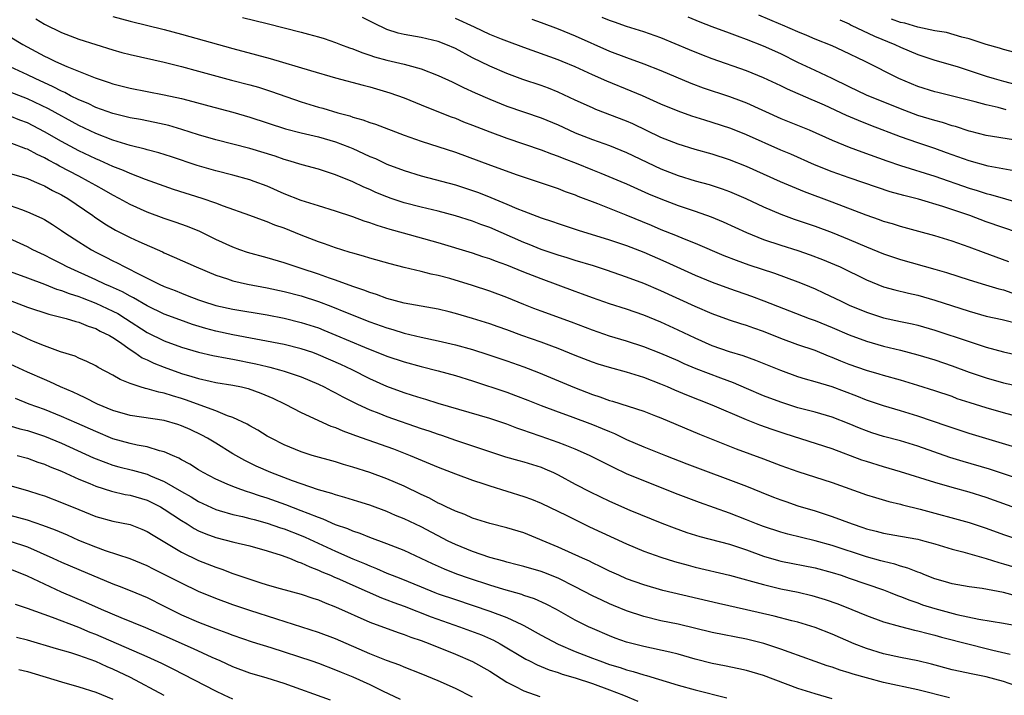
# Model space of a CAD drawing. Units: inches. Extents: x 2589000 to 2592000, y 1539000 to 1542000.
# Drawn here: x 2589722 to 2589837, y 1540081 to 1540160 of the extents above; entities that cross this region are included whole.
import ezdxf

# ---------------------------------------------------------------- set-up
doc = ezdxf.new("R2010")
doc.units = ezdxf.units.IN
doc.header["$MEASUREMENT"] = 0
doc.layers.add('LD25891539_2ft', color=122, linetype='Continuous')

msp = doc.modelspace()

# ---------------------------------------------------------------- linework, layer by layer
at = {"layer": 'LD25891539_2ft'}
for points, elevation in [([(2589733, 1540160.25), (2589735, 1540159.71), (2589739, 1540158.73), (2589741, 1540158.2), (2589747, 1540156.5), (2589749.78, 1540155.78), (2589751.35, 1540155.35), (2589756.06, 1540153.94), (2589759, 1540153.1), (2589762.23, 1540152.23), (2589763, 1540152.05), (2589765.35, 1540151.35), (2589767, 1540150.75), (2589769.67, 1540149.67), (2589772.52, 1540148.53), (2589773, 1540148.36), (2589773.96, 1540147.96), (2589775, 1540147.58), (2589777, 1540146.78), (2589779, 1540146.04), (2589783, 1540144.69), (2589784.22, 1540144.22), (2589785, 1540143.96), (2589785.67, 1540143.67), (2589787.12, 1540143.12), (2589789, 1540142.35), (2589789.97, 1540141.97), (2589792.33, 1540141), (2589793, 1540140.72), (2589795.56, 1540139.56), (2589797, 1540138.94), (2589799, 1540138.17), (2589801, 1540137.51), (2589802.86, 1540136.86), (2589804.27, 1540136.27), (2589807.01, 1540135.01), (2589809, 1540134.22), (2589811, 1540133.55), (2589813, 1540132.92), (2589814.42, 1540132.42), (2589815.87, 1540131.87), (2589817.29, 1540131.29), (2589817.92, 1540131), (2589821, 1540129.5), (2589823, 1540128.7), (2589824.32, 1540128.32), (2589825.93, 1540127.93), (2589827, 1540127.7), (2589829, 1540127.14), (2589833, 1540125.83), (2589835, 1540125.27), (2589836.85, 1540124.85), (2589839, 1540124.34)], 8366), ([(2589748.14, 1540160.14), (2589751, 1540159.44), (2589755, 1540158.41), (2589755.83, 1540158.17), (2589757, 1540157.87), (2589757.67, 1540157.67), (2589759, 1540157.22), (2589759.56, 1540157), (2589760.61, 1540156.61), (2589761, 1540156.48), (2589762.05, 1540156.05), (2589763, 1540155.75), (2589763.56, 1540155.56), (2589765, 1540155.17), (2589767, 1540154.69), (2589767.45, 1540154.55), (2589769, 1540154.14), (2589771, 1540153.38), (2589772.61, 1540152.61), (2589773, 1540152.44), (2589773.95, 1540151.95), (2589775.32, 1540151.32), (2589777, 1540150.59), (2589779, 1540149.79), (2589783, 1540148.43), (2589785, 1540147.59), (2589786.26, 1540147), (2589787, 1540146.68), (2589789, 1540145.88), (2589791, 1540145.17), (2589793, 1540144.37), (2589797, 1540142.46), (2589799, 1540141.68), (2589801, 1540141.08), (2589802.63, 1540140.63), (2589803, 1540140.52), (2589804.14, 1540140.14), (2589805, 1540139.82), (2589806.9, 1540139), (2589809, 1540138.02), (2589811, 1540137.16), (2589812.58, 1540136.58), (2589815, 1540135.75), (2589817, 1540135.01), (2589819, 1540134.2), (2589821, 1540133.36), (2589823, 1540132.55), (2589825, 1540131.88), (2589829, 1540130.76), (2589830.35, 1540130.35), (2589833, 1540129.49), (2589834.9, 1540128.9), (2589836.45, 1540128.45), (2589837, 1540128.32), (2589838, 1540128)], 8368), ([(2589837.62, 1540131.62), (2589834.68, 1540132.68), (2589833, 1540133.3), (2589831, 1540134.01), (2589829, 1540134.62), (2589827.13, 1540135.13), (2589825, 1540135.72), (2589824.04, 1540136.04), (2589823, 1540136.33), (2589822.52, 1540136.52), (2589820.96, 1540137.04), (2589817, 1540138.56), (2589813.77, 1540139.77), (2589812.36, 1540140.36), (2589810.96, 1540140.96), (2589807, 1540142.73), (2589805, 1540143.52), (2589803, 1540144.16), (2589801, 1540144.71), (2589799, 1540145.33), (2589797, 1540146.12), (2589793.71, 1540147.71), (2589793, 1540148.02), (2589789.41, 1540149.41), (2589789, 1540149.58), (2589787, 1540150.48), (2589785, 1540151.41), (2589783.87, 1540151.87), (2589783, 1540152.18), (2589780.89, 1540152.89), (2589779, 1540153.58), (2589777, 1540154.44), (2589775, 1540155.44), (2589773, 1540156.5), (2589771.86, 1540157), (2589771, 1540157.33), (2589769, 1540157.79), (2589767, 1540158.15), (2589766.31, 1540158.31), (2589765, 1540158.75), (2589763.46, 1540159.46), (2589763, 1540159.72), (2589762.13, 1540160.13)], 8370), ([(2589838.22, 1540142.22), (2589835.21, 1540142.79), (2589833, 1540143.39), (2589830.35, 1540144.35), (2589829, 1540144.82), (2589827, 1540145.48), (2589825, 1540146.18), (2589821.53, 1540147.53), (2589820.09, 1540148.09), (2589818.69, 1540148.69), (2589816.12, 1540149.88), (2589815, 1540150.38), (2589814.56, 1540150.56), (2589811.77, 1540151.77), (2589811, 1540152.15), (2589809, 1540153.09), (2589807, 1540153.9), (2589803, 1540155.31), (2589801.77, 1540155.77), (2589800.34, 1540156.34), (2589797, 1540157.74), (2589795, 1540158.47), (2589793, 1540159.1), (2589791.59, 1540159.59), (2589791, 1540159.77), (2589790.13, 1540160.13)], 8376), ([(2589838.17, 1540145.83), (2589835, 1540146.36), (2589833.19, 1540146.81), (2589833, 1540146.86), (2589831.39, 1540147.39), (2589831, 1540147.49), (2589829.87, 1540147.87), (2589829, 1540148.09), (2589827, 1540148.7), (2589825, 1540149.45), (2589821, 1540151.07), (2589819, 1540152.02), (2589817, 1540153.01), (2589815, 1540153.96), (2589813, 1540154.89), (2589811, 1540155.88), (2589809, 1540156.78), (2589807, 1540157.56), (2589805.94, 1540157.94), (2589805, 1540158.31), (2589803, 1540159.04), (2589801.59, 1540159.59), (2589800.18, 1540160.18)], 8378), ([(2589837.34, 1540149.34), (2589836.38, 1540149.62), (2589835, 1540149.95), (2589833.7, 1540150.3), (2589829.36, 1540151.36), (2589829, 1540151.46), (2589827, 1540152.08), (2589824.8, 1540153), (2589820.84, 1540155), (2589818.26, 1540156.26), (2589817, 1540156.82), (2589815, 1540157.62), (2589814.04, 1540158.04), (2589813, 1540158.45), (2589811.22, 1540159.22), (2589811, 1540159.31), (2589808.42, 1540160.42)], 8380), ([(2589723.98, 1540159.98), (2589725, 1540159.36), (2589727, 1540158.37), (2589729, 1540157.61), (2589733, 1540156.34), (2589734.05, 1540156.05), (2589735, 1540155.8), (2589739, 1540154.91), (2589741, 1540154.42), (2589743, 1540153.88), (2589746.83, 1540152.83), (2589749, 1540152.27), (2589749.99, 1540151.99), (2589751.52, 1540151.51), (2589755, 1540150.3), (2589757, 1540149.68), (2589757.53, 1540149.53), (2589759.27, 1540149), (2589760.65, 1540148.65), (2589761, 1540148.51), (2589762.2, 1540148.2), (2589763, 1540147.88), (2589763.67, 1540147.67), (2589767, 1540146.39), (2589769, 1540145.68), (2589773, 1540144.4), (2589777.11, 1540142.89), (2589780.22, 1540141.78), (2589785, 1540140.15), (2589785.82, 1540139.82), (2589787, 1540139.41), (2589787.29, 1540139.29), (2589789.59, 1540138.41), (2589792.89, 1540137.11), (2589795.87, 1540135.87), (2589797, 1540135.39), (2589798.71, 1540134.7), (2589799.73, 1540134.27), (2589801, 1540133.77), (2589804.36, 1540132.36), (2589805.8, 1540131.8), (2589807.27, 1540131.27), (2589810.28, 1540130.28), (2589813, 1540129.28), (2589813.7, 1540129), (2589815, 1540128.46), (2589816, 1540128), (2589818.04, 1540127), (2589819, 1540126.56), (2589821, 1540125.71), (2589823, 1540125.07), (2589825, 1540124.62), (2589826.35, 1540124.35), (2589827, 1540124.2), (2589829, 1540123.64), (2589833, 1540122.29), (2589835, 1540121.65), (2589837, 1540121.1), (2589841, 1540120.18)], 8364), ([(2589838.76, 1540135), (2589835, 1540136.29), (2589833.07, 1540137), (2589829.93, 1540138.07), (2589827.08, 1540138.92), (2589825.36, 1540139.36), (2589823.79, 1540139.79), (2589822.28, 1540140.28), (2589819, 1540141.4), (2589817, 1540142.11), (2589814.93, 1540142.93), (2589812.16, 1540144.16), (2589811, 1540144.66), (2589807, 1540146.45), (2589805.17, 1540147.17), (2589803, 1540147.88), (2589802.13, 1540148.13), (2589800.61, 1540148.61), (2589799, 1540149.18), (2589797, 1540150.03), (2589794.83, 1540151), (2589793.54, 1540151.54), (2589790.68, 1540152.68), (2589789, 1540153.43), (2589787, 1540154.36), (2589785.48, 1540155), (2589785, 1540155.2), (2589781, 1540156.62), (2589779, 1540157.36), (2589778.4, 1540157.6), (2589777, 1540158.16), (2589775.22, 1540159), (2589773, 1540160.01)], 8372), ([(2589781.92, 1540159.92), (2589783, 1540159.54), (2589785, 1540158.8), (2589787, 1540157.98), (2589791, 1540156.22), (2589793, 1540155.46), (2589795, 1540154.72), (2589797, 1540153.94), (2589800.48, 1540152.48), (2589801.93, 1540151.93), (2589805, 1540150.9), (2589806.39, 1540150.39), (2589807, 1540150.15), (2589811, 1540148.35), (2589814.3, 1540147), (2589817, 1540145.81), (2589819, 1540145), (2589820.45, 1540144.45), (2589823.39, 1540143.39), (2589825, 1540142.85), (2589829, 1540141.61), (2589833, 1540140.21), (2589833.94, 1540139.94), (2589835, 1540139.58), (2589835.48, 1540139.48), (2589839, 1540138.45)], 8374), ([(2589817.88, 1540159.88), (2589819, 1540159.38), (2589819.23, 1540159.23), (2589821.94, 1540157.94), (2589824.34, 1540157), (2589825, 1540156.68), (2589827, 1540155.8), (2589829, 1540155.15), (2589831.6, 1540154.4), (2589835, 1540153.29), (2589835.94, 1540153), (2589837, 1540152.69), (2589838.34, 1540152.34)], 8382), ([(2589839.68, 1540155.68), (2589837, 1540156.39), (2589836.54, 1540156.54), (2589835, 1540156.98), (2589833, 1540157.66), (2589832.16, 1540157.84), (2589830.37, 1540158.37), (2589829, 1540158.57), (2589827, 1540159), (2589825.47, 1540159.47), (2589825, 1540159.56), (2589823.94, 1540159.94)], 8384), ([(2589721, 1540157.87), (2589722.47, 1540157), (2589725, 1540155.62), (2589725.43, 1540155.43), (2589726.28, 1540155), (2589727.6, 1540154.4), (2589730.92, 1540153.08), (2589732.55, 1540152.55), (2589733, 1540152.39), (2589735, 1540151.88), (2589739, 1540151.12), (2589741, 1540150.66), (2589742.33, 1540150.33), (2589744.19, 1540149.81), (2589747, 1540149.07), (2589749, 1540148.51), (2589753.15, 1540147.15), (2589755, 1540146.67), (2589757, 1540146.21), (2589759, 1540145.63), (2589760.62, 1540145), (2589761, 1540144.84), (2589762.27, 1540144.27), (2589763, 1540143.92), (2589763.65, 1540143.65), (2589765, 1540143.02), (2589767, 1540142.25), (2589769, 1540141.64), (2589773, 1540140.58), (2589775, 1540139.93), (2589775.68, 1540139.68), (2589777.12, 1540139.12), (2589779, 1540138.34), (2589780.16, 1540137.84), (2589781, 1540137.51), (2589783, 1540136.75), (2589784.32, 1540136.32), (2589785, 1540136.08), (2589787.32, 1540135.32), (2589791, 1540134.19), (2589793, 1540133.51), (2589795, 1540132.72), (2589797.59, 1540131.59), (2589801, 1540130.05), (2589803, 1540129.21), (2589805, 1540128.48), (2589807.59, 1540127.59), (2589809.04, 1540127.04), (2589814.32, 1540125), (2589815, 1540124.75), (2589817, 1540123.92), (2589819, 1540123.06), (2589821, 1540122.32), (2589823, 1540121.76), (2589825, 1540121.28), (2589827, 1540120.76), (2589829, 1540120.16), (2589831, 1540119.47), (2589833, 1540118.72), (2589835, 1540118.04), (2589837, 1540117.49), (2589839, 1540117.04)], 8362), ([(2589840.91, 1540112.91), (2589837, 1540113.98), (2589835, 1540114.55), (2589833.13, 1540115.13), (2589831.62, 1540115.62), (2589831, 1540115.86), (2589829, 1540116.54), (2589827, 1540117.18), (2589825, 1540117.77), (2589823, 1540118.33), (2589822.49, 1540118.49), (2589821, 1540118.91), (2589819, 1540119.62), (2589818.01, 1540120.01), (2589817, 1540120.45), (2589816.59, 1540120.59), (2589815, 1540121.24), (2589813, 1540121.93), (2589811, 1540122.66), (2589809, 1540123.45), (2589807.84, 1540123.84), (2589807, 1540124.16), (2589806.35, 1540124.35), (2589805, 1540124.81), (2589803, 1540125.53), (2589801, 1540126.39), (2589797, 1540128.23), (2589795, 1540129.08), (2589793, 1540129.83), (2589790.64, 1540130.64), (2589789.12, 1540131.12), (2589787, 1540131.75), (2589786.06, 1540132.06), (2589785, 1540132.38), (2589783, 1540133.06), (2589781.62, 1540133.62), (2589781, 1540133.86), (2589777, 1540135.61), (2589775.98, 1540135.98), (2589775, 1540136.36), (2589772.99, 1540136.99), (2589771, 1540137.5), (2589769, 1540137.97), (2589767, 1540138.49), (2589765.49, 1540139), (2589765, 1540139.18), (2589763.71, 1540139.71), (2589763, 1540140.04), (2589762.32, 1540140.32), (2589761, 1540140.94), (2589759, 1540141.77), (2589758.06, 1540142.06), (2589757, 1540142.42), (2589755.08, 1540142.92), (2589753.43, 1540143.43), (2589753, 1540143.54), (2589751.93, 1540143.93), (2589749, 1540144.82), (2589745, 1540145.85), (2589743, 1540146.44), (2589741.06, 1540147.06), (2589739.51, 1540147.51), (2589737.88, 1540147.88), (2589736.21, 1540148.21), (2589735, 1540148.42), (2589734.54, 1540148.54), (2589733, 1540148.91), (2589731, 1540149.64), (2589730.09, 1540150.09), (2589729, 1540150.53), (2589728.06, 1540151), (2589727.37, 1540151.37), (2589727, 1540151.52), (2589726.03, 1540152.03), (2589723.9, 1540153), (2589723, 1540153.45), (2589721, 1540154.37)], 8360), ([(2589843, 1540108.57), (2589833, 1540111.57), (2589831, 1540112.21), (2589830.42, 1540112.42), (2589827, 1540113.6), (2589825, 1540114.2), (2589823, 1540114.78), (2589821, 1540115.46), (2589819.9, 1540115.9), (2589817, 1540116.99), (2589815, 1540117.59), (2589813.89, 1540117.89), (2589813, 1540118.18), (2589811, 1540118.9), (2589808.1, 1540120.1), (2589806.62, 1540120.62), (2589805, 1540121.09), (2589803, 1540121.8), (2589801, 1540122.68), (2589799, 1540123.64), (2589797, 1540124.56), (2589795, 1540125.38), (2589793, 1540126.07), (2589791, 1540126.71), (2589789, 1540127.39), (2589787.83, 1540127.83), (2589787, 1540128.12), (2589783, 1540129.61), (2589781, 1540130.4), (2589779, 1540131.21), (2589777.67, 1540131.67), (2589777, 1540131.95), (2589776.2, 1540132.2), (2589775, 1540132.62), (2589771, 1540133.83), (2589766.94, 1540134.94), (2589765.38, 1540135.38), (2589763.84, 1540135.84), (2589763, 1540136.16), (2589762.35, 1540136.35), (2589761, 1540136.86), (2589759, 1540137.52), (2589757, 1540138.13), (2589755, 1540138.77), (2589753, 1540139.56), (2589751, 1540140.43), (2589749.5, 1540141), (2589749, 1540141.17), (2589747, 1540141.71), (2589745, 1540142.21), (2589742.84, 1540142.84), (2589739.85, 1540143.85), (2589738.34, 1540144.34), (2589737, 1540144.68), (2589736.76, 1540144.76), (2589735, 1540145.19), (2589733, 1540145.8), (2589731, 1540146.58), (2589729, 1540147.53), (2589725.46, 1540149.46), (2589723, 1540150.63), (2589721, 1540151.4)], 8358), ([(2589839, 1540106.18), (2589835.38, 1540107.38), (2589832.29, 1540108.29), (2589830.76, 1540108.76), (2589827, 1540110.08), (2589825, 1540110.7), (2589823, 1540111.22), (2589821.63, 1540111.63), (2589821, 1540111.85), (2589820.18, 1540112.18), (2589819, 1540112.68), (2589817, 1540113.46), (2589815, 1540114.04), (2589813, 1540114.57), (2589811, 1540115.21), (2589809, 1540115.96), (2589807, 1540116.81), (2589805.48, 1540117.48), (2589803.99, 1540118.01), (2589801.12, 1540119.12), (2589799.71, 1540119.71), (2589799, 1540120.03), (2589797, 1540120.88), (2589795, 1540121.67), (2589793, 1540122.33), (2589791, 1540122.94), (2589789, 1540123.64), (2589786.56, 1540124.56), (2589783, 1540125.84), (2589782.15, 1540126.15), (2589781, 1540126.61), (2589779, 1540127.43), (2589777, 1540128.18), (2589775, 1540128.85), (2589772.36, 1540129.64), (2589771, 1540130.01), (2589770.17, 1540130.17), (2589769, 1540130.48), (2589767, 1540130.94), (2589765.36, 1540131.36), (2589763, 1540132.04), (2589762.26, 1540132.26), (2589761, 1540132.61), (2589760.71, 1540132.71), (2589759.73, 1540133), (2589759, 1540133.23), (2589757.71, 1540133.71), (2589757, 1540133.94), (2589755, 1540134.71), (2589753, 1540135.52), (2589751.9, 1540135.9), (2589751, 1540136.28), (2589750.45, 1540136.45), (2589748.98, 1540137), (2589745.9, 1540138.1), (2589745, 1540138.45), (2589743.42, 1540139), (2589740.06, 1540140.06), (2589739, 1540140.42), (2589736.79, 1540141.21), (2589735, 1540141.9), (2589734.25, 1540142.25), (2589733, 1540142.75), (2589731.45, 1540143.45), (2589731, 1540143.62), (2589729, 1540144.58), (2589727, 1540145.66), (2589725, 1540146.8), (2589723, 1540147.83), (2589722.14, 1540148.14), (2589721, 1540148.6)], 8356), ([(2589839, 1540102.64), (2589835, 1540104.1), (2589833, 1540104.72), (2589831, 1540105.25), (2589829, 1540105.82), (2589825, 1540107.1), (2589823, 1540107.68), (2589821, 1540108.28), (2589820.46, 1540108.46), (2589817, 1540109.75), (2589811.5, 1540111.5), (2589810.01, 1540112.01), (2589808.54, 1540112.54), (2589807, 1540113.15), (2589803, 1540114.87), (2589800.02, 1540116.02), (2589798.61, 1540116.61), (2589797.76, 1540117), (2589797, 1540117.33), (2589795, 1540118.1), (2589793, 1540118.71), (2589791, 1540119.25), (2589789.66, 1540119.66), (2589789, 1540119.89), (2589787, 1540120.67), (2589785, 1540121.48), (2589784.26, 1540121.74), (2589783, 1540122.22), (2589780.75, 1540123), (2589779, 1540123.65), (2589778, 1540124), (2589777, 1540124.36), (2589775, 1540124.98), (2589773, 1540125.56), (2589772.25, 1540125.75), (2589771, 1540126.06), (2589767, 1540126.78), (2589765, 1540127.33), (2589763.79, 1540127.79), (2589763, 1540128.02), (2589762.31, 1540128.31), (2589761, 1540128.72), (2589759, 1540129.45), (2589758.31, 1540129.69), (2589757, 1540130.17), (2589755, 1540130.83), (2589754.4, 1540131), (2589753, 1540131.47), (2589751, 1540132.07), (2589748.71, 1540132.71), (2589747.83, 1540133), (2589747, 1540133.3), (2589745, 1540134.21), (2589743.13, 1540135.13), (2589741.72, 1540135.72), (2589740.26, 1540136.25), (2589739, 1540136.68), (2589737, 1540137.4), (2589735, 1540138.28), (2589733.71, 1540139), (2589733, 1540139.37), (2589731.98, 1540139.98), (2589731, 1540140.51), (2589730.16, 1540141), (2589729, 1540141.59), (2589726.77, 1540142.77), (2589726.37, 1540143), (2589725.47, 1540143.47), (2589725, 1540143.75), (2589724.13, 1540144.13), (2589723, 1540144.75), (2589722.81, 1540144.81), (2589721, 1540145.48)], 8354), ([(2589721, 1540141.93), (2589722.51, 1540141.49), (2589723, 1540141.33), (2589723.78, 1540141), (2589724.62, 1540140.62), (2589725, 1540140.48), (2589725.95, 1540139.95), (2589727, 1540139.43), (2589727.74, 1540139), (2589730.63, 1540137), (2589730.84, 1540136.84), (2589732.04, 1540136.04), (2589733.31, 1540135.31), (2589735, 1540134.44), (2589736.03, 1540133.97), (2589738.78, 1540132.78), (2589739, 1540132.66), (2589740.16, 1540132.16), (2589742.71, 1540131), (2589745, 1540130.05), (2589746.39, 1540129.61), (2589747, 1540129.39), (2589748.72, 1540129), (2589751, 1540128.56), (2589753, 1540128.13), (2589755, 1540127.62), (2589757, 1540126.97), (2589758.43, 1540126.43), (2589760.35, 1540125.65), (2589763, 1540124.61), (2589765, 1540123.89), (2589765.69, 1540123.69), (2589767, 1540123.28), (2589769, 1540122.81), (2589771, 1540122.38), (2589773, 1540121.91), (2589775, 1540121.35), (2589776.79, 1540120.79), (2589779, 1540120.05), (2589781, 1540119.36), (2589782.7, 1540118.7), (2589786.92, 1540116.92), (2589789, 1540116.12), (2589789.85, 1540115.85), (2589791, 1540115.42), (2589791.33, 1540115.33), (2589795, 1540114.15), (2589796.37, 1540113.63), (2589797, 1540113.38), (2589801.49, 1540111.49), (2589805.78, 1540109.78), (2589809, 1540108.61), (2589811, 1540107.84), (2589813, 1540107.12), (2589817, 1540105.83), (2589821, 1540104.41), (2589822.07, 1540104.07), (2589823.61, 1540103.61), (2589825, 1540103.3), (2589825.23, 1540103.23), (2589827.28, 1540102.72), (2589833, 1540101.18), (2589835, 1540100.51), (2589837, 1540099.76), (2589839, 1540099.09)], 8352), ([(2589721, 1540138.19), (2589722.3, 1540137.7), (2589723, 1540137.46), (2589724.71, 1540136.71), (2589725, 1540136.55), (2589725.95, 1540135.95), (2589727, 1540135.26), (2589727.36, 1540135), (2589729, 1540133.92), (2589730.5, 1540133), (2589731, 1540132.74), (2589732.16, 1540132.16), (2589733, 1540131.71), (2589733.48, 1540131.48), (2589734.4, 1540131), (2589735, 1540130.72), (2589735.61, 1540130.39), (2589738.41, 1540129), (2589739, 1540128.73), (2589740.25, 1540128.25), (2589741, 1540127.94), (2589741.68, 1540127.68), (2589743, 1540127.16), (2589743.46, 1540127), (2589745, 1540126.52), (2589747, 1540126.07), (2589751, 1540125.41), (2589753, 1540125.02), (2589755, 1540124.53), (2589757, 1540123.88), (2589757.63, 1540123.63), (2589759.05, 1540123.05), (2589762.36, 1540121.64), (2589765, 1540120.59), (2589767, 1540119.92), (2589769, 1540119.39), (2589771, 1540118.89), (2589773, 1540118.32), (2589775, 1540117.69), (2589779, 1540116.37), (2589780.01, 1540116.01), (2589781.45, 1540115.45), (2589783, 1540114.82), (2589785, 1540114.07), (2589786.42, 1540113.58), (2589789, 1540112.62), (2589790.15, 1540112.15), (2589791, 1540111.78), (2589791.56, 1540111.56), (2589793, 1540110.87), (2589795, 1540110.01), (2589797.52, 1540109), (2589800.02, 1540108.02), (2589807, 1540105.4), (2589808.72, 1540104.72), (2589810.14, 1540104.14), (2589811, 1540103.82), (2589811.6, 1540103.6), (2589813, 1540103.12), (2589815, 1540102.51), (2589817, 1540101.87), (2589819.33, 1540101), (2589820.59, 1540100.59), (2589821, 1540100.44), (2589822.15, 1540100.15), (2589823, 1540099.92), (2589825, 1540099.58), (2589827, 1540099.21), (2589827.82, 1540099), (2589829, 1540098.68), (2589831, 1540098.07), (2589832.26, 1540097.74), (2589835, 1540096.96), (2589836.48, 1540096.48), (2589837, 1540096.35), (2589839, 1540095.75)], 8350), ([(2589838.57, 1540092.57), (2589837, 1540092.98), (2589834.54, 1540093.46), (2589833, 1540093.67), (2589831, 1540094), (2589830.23, 1540094.23), (2589829, 1540094.57), (2589827.89, 1540095), (2589827.27, 1540095.27), (2589827, 1540095.36), (2589825.85, 1540095.85), (2589825, 1540096.06), (2589824.31, 1540096.31), (2589823, 1540096.6), (2589822.7, 1540096.7), (2589821, 1540097.17), (2589817, 1540098.49), (2589815, 1540099.04), (2589811.81, 1540099.81), (2589811, 1540100.03), (2589809, 1540100.69), (2589808.18, 1540101), (2589807, 1540101.49), (2589805, 1540102.27), (2589801.49, 1540103.49), (2589799, 1540104.45), (2589795, 1540106.02), (2589793, 1540106.86), (2589791.54, 1540107.54), (2589791, 1540107.82), (2589790.21, 1540108.21), (2589788.67, 1540109), (2589787, 1540109.73), (2589785.82, 1540110.18), (2589785, 1540110.52), (2589783, 1540111.21), (2589781.66, 1540111.66), (2589781, 1540111.91), (2589780.18, 1540112.18), (2589779, 1540112.65), (2589777, 1540113.32), (2589771, 1540115.08), (2589769.53, 1540115.53), (2589769, 1540115.67), (2589768, 1540116), (2589767, 1540116.3), (2589765, 1540117.04), (2589763, 1540117.96), (2589760.94, 1540119), (2589759.62, 1540119.62), (2589757, 1540120.76), (2589756.34, 1540121), (2589755, 1540121.45), (2589753, 1540121.95), (2589747, 1540123.08), (2589745, 1540123.52), (2589743.83, 1540123.83), (2589742.3, 1540124.3), (2589740.82, 1540124.82), (2589739, 1540125.5), (2589737, 1540126.47), (2589735.4, 1540127.4), (2589735, 1540127.59), (2589734.1, 1540128.1), (2589732.72, 1540128.72), (2589732.06, 1540129), (2589731, 1540129.5), (2589727.67, 1540131), (2589727, 1540131.36), (2589725.9, 1540131.9), (2589725, 1540132.38), (2589724.57, 1540132.57), (2589723.66, 1540133), (2589723, 1540133.34), (2589719.12, 1540135.12)], 8348), ([(2589721, 1540130.49), (2589723, 1540129.72), (2589725, 1540128.98), (2589726.42, 1540128.42), (2589727, 1540128.26), (2589727.89, 1540127.89), (2589729, 1540127.56), (2589729.39, 1540127.39), (2589731, 1540126.78), (2589733, 1540125.85), (2589733.56, 1540125.56), (2589734.48, 1540125), (2589737, 1540123.36), (2589739, 1540122.37), (2589741, 1540121.63), (2589743, 1540121.04), (2589744.67, 1540120.67), (2589746.34, 1540120.34), (2589747, 1540120.24), (2589749.7, 1540119.7), (2589751, 1540119.37), (2589751.31, 1540119.31), (2589752.46, 1540119), (2589753, 1540118.84), (2589755, 1540118.16), (2589757, 1540117.32), (2589757.67, 1540117), (2589758.53, 1540116.53), (2589759, 1540116.31), (2589759.84, 1540115.84), (2589761.56, 1540115), (2589763, 1540114.34), (2589764.05, 1540113.95), (2589765, 1540113.56), (2589769, 1540112.16), (2589769.88, 1540111.88), (2589771, 1540111.47), (2589771.36, 1540111.36), (2589773, 1540110.78), (2589778.85, 1540108.85), (2589780.39, 1540108.39), (2589781, 1540108.23), (2589783, 1540107.62), (2589783.44, 1540107.44), (2589784.44, 1540107), (2589785, 1540106.73), (2589787, 1540105.64), (2589788.73, 1540104.73), (2589791, 1540103.65), (2589793.38, 1540102.62), (2589797.1, 1540101.1), (2589798.54, 1540100.54), (2589800.01, 1540100.01), (2589801.53, 1540099.53), (2589805, 1540098.65), (2589807, 1540097.97), (2589809, 1540097.24), (2589810.73, 1540096.73), (2589811, 1540096.66), (2589815, 1540095.88), (2589817, 1540095.34), (2589818.07, 1540095), (2589819, 1540094.68), (2589823, 1540093.29), (2589823.76, 1540093), (2589824.64, 1540092.64), (2589825, 1540092.52), (2589826.08, 1540092.08), (2589827, 1540091.78), (2589827.57, 1540091.57), (2589829, 1540091.12), (2589829.44, 1540091), (2589831.57, 1540090.43), (2589834.12, 1540089.88), (2589837, 1540089.41), (2589838.93, 1540089.07)], 8346), ([(2589721, 1540127.1), (2589723, 1540126.32), (2589725.5, 1540125.5), (2589727.53, 1540125), (2589728.65, 1540124.65), (2589729, 1540124.57), (2589730.1, 1540124.1), (2589731, 1540123.81), (2589731.52, 1540123.52), (2589732.6, 1540123), (2589733, 1540122.76), (2589733.75, 1540122.25), (2589735, 1540121.35), (2589735.56, 1540121), (2589736.4, 1540120.4), (2589737, 1540120.15), (2589737.77, 1540119.77), (2589739, 1540119.3), (2589741, 1540118.58), (2589742.23, 1540118.23), (2589743, 1540117.97), (2589744.34, 1540117.66), (2589745, 1540117.53), (2589747, 1540117.2), (2589748, 1540117), (2589748.81, 1540116.81), (2589750.28, 1540116.28), (2589751.69, 1540115.69), (2589753.1, 1540115), (2589755, 1540114), (2589758.43, 1540112.43), (2589759, 1540112.24), (2589759.86, 1540111.85), (2589761, 1540111.44), (2589761.31, 1540111.31), (2589765, 1540110.04), (2589765.76, 1540109.76), (2589767.7, 1540109), (2589771, 1540107.61), (2589773, 1540106.84), (2589775, 1540106.11), (2589776.32, 1540105.68), (2589777, 1540105.44), (2589781, 1540104.2), (2589781.88, 1540103.88), (2589783, 1540103.42), (2589786.01, 1540101.99), (2589788.67, 1540100.67), (2589793, 1540098.66), (2589795, 1540097.83), (2589797, 1540097.12), (2589798.6, 1540096.6), (2589800.17, 1540096.17), (2589801, 1540095.95), (2589805, 1540095.01), (2589806.57, 1540094.57), (2589807.71, 1540094.29), (2589809, 1540093.91), (2589811, 1540093.43), (2589813.03, 1540093.03), (2589814.64, 1540092.64), (2589815, 1540092.54), (2589816.17, 1540092.17), (2589817.65, 1540091.65), (2589819.28, 1540091), (2589821, 1540090.3), (2589823, 1540089.57), (2589825, 1540089.01), (2589826.6, 1540088.6), (2589827, 1540088.53), (2589828.2, 1540088.2), (2589829, 1540088.02), (2589829.79, 1540087.79), (2589833, 1540086.94), (2589835, 1540086.45), (2589835.75, 1540086.25), (2589837.78, 1540085.78)], 8344), ([(2589839, 1540081.89), (2589837, 1540082.6), (2589835, 1540083.15), (2589833.44, 1540083.44), (2589831, 1540083.97), (2589828.62, 1540084.62), (2589827, 1540085.01), (2589825, 1540085.4), (2589823, 1540085.82), (2589821, 1540086.44), (2589819.58, 1540087), (2589817, 1540088.11), (2589815, 1540088.89), (2589813, 1540089.52), (2589812.31, 1540089.69), (2589810.23, 1540090.23), (2589807, 1540090.98), (2589803.71, 1540091.71), (2589797.23, 1540093.23), (2589795, 1540093.87), (2589793, 1540094.59), (2589792.07, 1540095), (2589791, 1540095.5), (2589790, 1540096), (2589789, 1540096.46), (2589788.65, 1540096.65), (2589787.83, 1540097), (2589785, 1540098.28), (2589781, 1540099.94), (2589779, 1540100.56), (2589777, 1540101.05), (2589775, 1540101.66), (2589774.08, 1540102.08), (2589773, 1540102.48), (2589771.92, 1540103), (2589771.31, 1540103.31), (2589771, 1540103.44), (2589769.99, 1540103.99), (2589769, 1540104.43), (2589767, 1540105.39), (2589765, 1540106.28), (2589763, 1540107.02), (2589761, 1540107.64), (2589759.93, 1540107.93), (2589759, 1540108.23), (2589756.28, 1540109), (2589755, 1540109.41), (2589753, 1540110.23), (2589751.46, 1540111), (2589751, 1540111.26), (2589749.93, 1540111.93), (2589749, 1540112.44), (2589748.66, 1540112.66), (2589747, 1540113.43), (2589746.36, 1540113.64), (2589745, 1540114.21), (2589741.49, 1540115.49), (2589741, 1540115.65), (2589739.94, 1540115.94), (2589739, 1540116.26), (2589738.37, 1540116.37), (2589737, 1540116.77), (2589736.81, 1540116.81), (2589736.17, 1540117), (2589735, 1540117.38), (2589733.85, 1540117.85), (2589733, 1540118.35), (2589731.27, 1540119.27), (2589731, 1540119.44), (2589729.96, 1540119.96), (2589729, 1540120.36), (2589728.57, 1540120.57), (2589726.89, 1540121.11), (2589725, 1540121.78), (2589723.7, 1540122.3), (2589723, 1540122.6), (2589722.19, 1540123), (2589721, 1540123.56)], 8342), ([(2589830.71, 1540080.71), (2589827, 1540081.62), (2589823, 1540082.49), (2589821.02, 1540083.02), (2589819.46, 1540083.46), (2589819, 1540083.63), (2589817.93, 1540083.92), (2589817, 1540084.26), (2589816.43, 1540084.43), (2589815, 1540084.93), (2589813.49, 1540085.49), (2589811.98, 1540086.02), (2589811, 1540086.39), (2589809.02, 1540087.02), (2589807, 1540087.54), (2589803, 1540088.34), (2589799, 1540089.28), (2589797, 1540089.7), (2589795, 1540090.18), (2589793, 1540090.84), (2589791.46, 1540091.46), (2589791, 1540091.66), (2589790.09, 1540092.09), (2589789, 1540092.62), (2589787, 1540093.66), (2589785, 1540094.66), (2589783.32, 1540095.32), (2589783, 1540095.44), (2589781, 1540096.02), (2589780.22, 1540096.22), (2589779, 1540096.52), (2589778.64, 1540096.64), (2589777, 1540097.06), (2589775, 1540097.76), (2589773, 1540098.59), (2589772.16, 1540099), (2589769, 1540100.66), (2589767, 1540101.6), (2589766, 1540102), (2589765, 1540102.44), (2589763, 1540103.18), (2589761.62, 1540103.62), (2589760.1, 1540104.1), (2589759, 1540104.39), (2589758.56, 1540104.56), (2589757, 1540104.97), (2589753.97, 1540106.03), (2589751.42, 1540107), (2589749.74, 1540107.74), (2589748.39, 1540108.39), (2589747, 1540109.18), (2589745, 1540110.42), (2589744.04, 1540111), (2589743.37, 1540111.37), (2589742.01, 1540112.01), (2589741, 1540112.45), (2589740.59, 1540112.59), (2589739, 1540113.08), (2589735, 1540113.65), (2589733, 1540114.25), (2589731.21, 1540115), (2589729.74, 1540115.74), (2589729, 1540116.07), (2589728.37, 1540116.37), (2589726.88, 1540117), (2589725.61, 1540117.61), (2589725, 1540117.85), (2589723, 1540118.71), (2589721, 1540119.67)], 8340), ([(2589817, 1540080.58), (2589815, 1540081.14), (2589813, 1540081.8), (2589809, 1540083.29), (2589807, 1540083.88), (2589806.09, 1540084.09), (2589804.43, 1540084.43), (2589803, 1540084.71), (2589801, 1540085.21), (2589799, 1540085.78), (2589798.03, 1540086.03), (2589795, 1540086.69), (2589793, 1540087.2), (2589791.67, 1540087.67), (2589791, 1540087.93), (2589789, 1540088.78), (2589788.53, 1540089), (2589787, 1540089.77), (2589784.79, 1540091), (2589783.61, 1540091.61), (2589782.24, 1540092.24), (2589781, 1540092.63), (2589780.74, 1540092.74), (2589778.67, 1540093.33), (2589777, 1540093.85), (2589774.63, 1540094.63), (2589773.15, 1540095.15), (2589771.71, 1540095.71), (2589770.33, 1540096.33), (2589769, 1540096.96), (2589767, 1540097.89), (2589765, 1540098.67), (2589763, 1540099.42), (2589761.89, 1540099.89), (2589761, 1540100.17), (2589760.43, 1540100.43), (2589759, 1540100.91), (2589757.56, 1540101.56), (2589757, 1540101.74), (2589755.8, 1540102.2), (2589755, 1540102.54), (2589753.21, 1540103.21), (2589751, 1540104.01), (2589750.24, 1540104.24), (2589749, 1540104.66), (2589748.73, 1540104.73), (2589747.93, 1540105), (2589747, 1540105.35), (2589746.34, 1540105.66), (2589745, 1540106.24), (2589743.54, 1540107), (2589743, 1540107.32), (2589741.97, 1540107.97), (2589741, 1540108.5), (2589740.69, 1540108.69), (2589739.95, 1540109), (2589739, 1540109.43), (2589738.45, 1540109.55), (2589737, 1540109.99), (2589735.81, 1540110.19), (2589735, 1540110.38), (2589733, 1540110.95), (2589731, 1540111.78), (2589728.78, 1540112.78), (2589727, 1540113.56), (2589725, 1540114.35), (2589723.22, 1540115), (2589721.63, 1540115.64)], 8338), ([(2589721, 1540112.46), (2589722.12, 1540112.12), (2589723, 1540111.89), (2589725, 1540111.23), (2589727, 1540110.42), (2589730.73, 1540108.73), (2589732.16, 1540108.16), (2589733, 1540107.87), (2589733.68, 1540107.68), (2589735.27, 1540107.27), (2589737, 1540106.79), (2589737.38, 1540106.62), (2589739, 1540105.96), (2589741, 1540104.79), (2589742.15, 1540104.15), (2589743, 1540103.62), (2589745, 1540102.69), (2589745.42, 1540102.58), (2589747, 1540102.11), (2589748.13, 1540101.87), (2589749, 1540101.65), (2589749.5, 1540101.5), (2589751, 1540101.1), (2589752.55, 1540100.55), (2589753, 1540100.41), (2589755, 1540099.63), (2589755.44, 1540099.44), (2589759, 1540097.8), (2589761, 1540096.93), (2589762.37, 1540096.37), (2589763, 1540096.09), (2589763.79, 1540095.79), (2589765, 1540095.26), (2589765.63, 1540095), (2589766.62, 1540094.62), (2589769, 1540093.64), (2589770.61, 1540093), (2589771, 1540092.85), (2589773, 1540092.17), (2589777, 1540090.83), (2589779, 1540090.08), (2589780.74, 1540089.26), (2589781, 1540089.15), (2589783, 1540088.01), (2589785, 1540086.95), (2589787, 1540086.12), (2589789, 1540085.33), (2589789.87, 1540085), (2589791, 1540084.6), (2589792.23, 1540084.23), (2589793, 1540083.95), (2589793.77, 1540083.77), (2589795, 1540083.36), (2589795.3, 1540083.3), (2589799, 1540082.19), (2589801, 1540081.63), (2589804.71, 1540080.71)], 8336), ([(2589721.83, 1540109), (2589723, 1540108.68), (2589724.22, 1540108.22), (2589725, 1540107.97), (2589725.67, 1540107.67), (2589727, 1540107.14), (2589729, 1540106.23), (2589730.28, 1540105.72), (2589731, 1540105.41), (2589732.83, 1540104.83), (2589734.44, 1540104.44), (2589735, 1540104.35), (2589737, 1540103.77), (2589738.54, 1540103), (2589739, 1540102.74), (2589741, 1540101.39), (2589741.65, 1540101), (2589742.48, 1540100.48), (2589743, 1540100.21), (2589743.84, 1540099.84), (2589745, 1540099.41), (2589747.12, 1540098.88), (2589749, 1540098.43), (2589751, 1540097.85), (2589752.64, 1540097.36), (2589753.61, 1540097), (2589754.59, 1540096.59), (2589755, 1540096.47), (2589755.98, 1540095.98), (2589757, 1540095.61), (2589757.41, 1540095.41), (2589758.4, 1540095), (2589758.81, 1540094.81), (2589759.46, 1540094.54), (2589761, 1540093.85), (2589764.38, 1540092.38), (2589765, 1540092.15), (2589765.82, 1540091.82), (2589767, 1540091.39), (2589770.16, 1540090.16), (2589773.49, 1540089), (2589776.04, 1540088.04), (2589777.43, 1540087.43), (2589778.23, 1540087), (2589781.21, 1540085.21), (2589781.66, 1540085), (2589782.54, 1540084.54), (2589783.95, 1540083.95), (2589785, 1540083.64), (2589785.46, 1540083.46), (2589787, 1540083.01), (2589789, 1540082.35), (2589791, 1540081.63), (2589792.62, 1540081), (2589794.32, 1540080.32)], 8334), ([(2589719, 1540106.05), (2589723, 1540104.9), (2589724.45, 1540104.45), (2589725, 1540104.26), (2589727, 1540103.5), (2589729, 1540102.67), (2589731, 1540101.87), (2589733, 1540101.32), (2589735, 1540100.92), (2589736.39, 1540100.39), (2589737, 1540100.13), (2589737.69, 1540099.69), (2589741, 1540097.7), (2589743, 1540096.74), (2589745, 1540095.95), (2589745.72, 1540095.72), (2589747, 1540095.22), (2589749, 1540094.53), (2589750.17, 1540094.17), (2589751, 1540093.89), (2589752.54, 1540093.46), (2589755, 1540092.79), (2589756.33, 1540092.33), (2589757, 1540092.12), (2589757.78, 1540091.78), (2589759, 1540091.33), (2589763, 1540089.54), (2589766.32, 1540088.32), (2589767, 1540088.1), (2589767.79, 1540087.79), (2589769, 1540087.38), (2589770.02, 1540087), (2589773, 1540085.79), (2589775, 1540084.93), (2589777, 1540083.79), (2589779, 1540082.53), (2589779.95, 1540082.05), (2589781, 1540081.49), (2589782.85, 1540080.85)], 8332), ([(2589775, 1540080.76), (2589773, 1540081.77), (2589771, 1540082.66), (2589769, 1540083.49), (2589767, 1540084.29), (2589766.51, 1540084.51), (2589764.94, 1540085.06), (2589763, 1540085.83), (2589759, 1540087.59), (2589757, 1540088.33), (2589752.14, 1540089.86), (2589749, 1540090.88), (2589747, 1540091.56), (2589745, 1540092.29), (2589743, 1540093.12), (2589741, 1540094.07), (2589739, 1540095.11), (2589737.73, 1540095.73), (2589737, 1540096.12), (2589735, 1540096.94), (2589732.13, 1540097.87), (2589731, 1540098.27), (2589729, 1540099.08), (2589727.68, 1540099.68), (2589726.27, 1540100.27), (2589724.82, 1540100.82), (2589723, 1540101.45), (2589721, 1540102)], 8330), ([(2589721, 1540099), (2589723, 1540098.31), (2589725.98, 1540097), (2589727, 1540096.53), (2589729, 1540095.67), (2589733, 1540094), (2589733.73, 1540093.73), (2589735, 1540093.22), (2589737, 1540092.39), (2589739, 1540091.4), (2589739.76, 1540091), (2589741, 1540090.4), (2589743, 1540089.53), (2589745, 1540088.74), (2589746.29, 1540088.29), (2589747, 1540088.01), (2589749.25, 1540087.25), (2589751.43, 1540086.57), (2589756.21, 1540085), (2589757, 1540084.73), (2589759, 1540083.97), (2589759.67, 1540083.68), (2589761, 1540083.14), (2589763, 1540082.24), (2589764.5, 1540081.5), (2589766.55, 1540080.55)], 8328), ([(2589758.41, 1540080.41), (2589753, 1540082.37), (2589751, 1540083), (2589749, 1540083.56), (2589747, 1540084.31), (2589745.52, 1540085), (2589744.59, 1540085.41), (2589742.41, 1540086.41), (2589739, 1540087.92), (2589736.85, 1540088.85), (2589733.97, 1540090.03), (2589731.68, 1540091), (2589729.83, 1540091.83), (2589727, 1540093.04), (2589725, 1540093.95), (2589723, 1540094.91), (2589721, 1540095.72)], 8326), ([(2589747, 1540080.54), (2589745.97, 1540081), (2589745, 1540081.46), (2589740.03, 1540084.03), (2589738.7, 1540084.7), (2589737, 1540085.49), (2589731, 1540088.08), (2589730.33, 1540088.33), (2589729, 1540088.9), (2589725.92, 1540090.08), (2589723, 1540091.12), (2589721.6, 1540091.6)], 8324), ([(2589738.97, 1540080.97), (2589735.06, 1540083.06), (2589733, 1540084.03), (2589732.31, 1540084.31), (2589731, 1540084.92), (2589729, 1540085.63), (2589728.07, 1540085.93), (2589726.4, 1540086.4), (2589723, 1540087.43), (2589721.75, 1540087.75)], 8322), ([(2589722, 1540084), (2589723, 1540083.78), (2589727, 1540082.55), (2589729, 1540081.99), (2589731, 1540081.36), (2589733, 1540080.53)], 8320)]:
    msp.add_lwpolyline(points, dxfattribs=dict(at, elevation=elevation))

doc.saveas('drawing.dxf')
